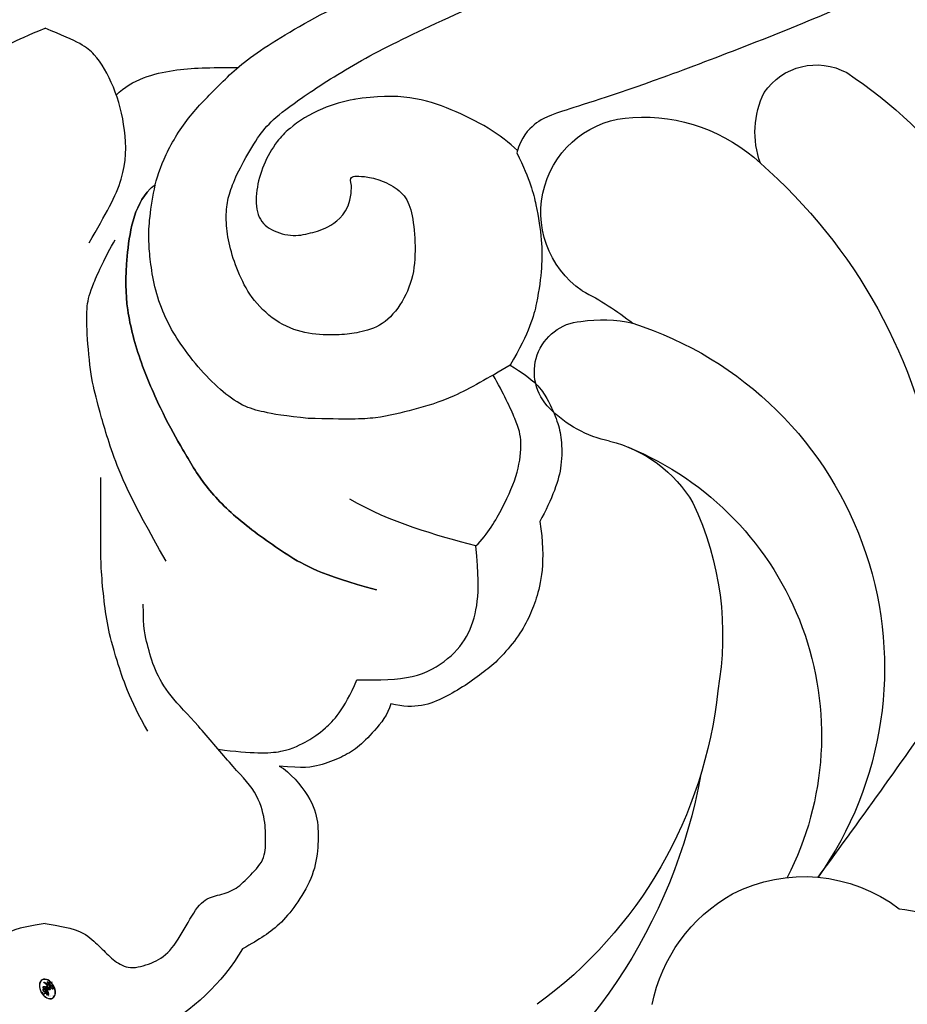
# Model space of a CAD drawing. Units: millimetres. Extents: x 38349 to 39609, y 431 to 1322.
# Drawn here: x 38834 to 38861, y 926 to 956 of the extents above; entities that cross this region are included whole.
import ezdxf

# ---------------------------------------------------------------- set-up
doc = ezdxf.new("R2010")
doc.units = ezdxf.units.MM
doc.linetypes.add('HIDDEN', pattern=[9.525, 6.35, -3.175])
doc.layers.add('H-06.木作(細線)', color=8, linetype='Continuous')
doc.layers.add('H-08.木作(細線)', color=8, linetype='Continuous')
doc.layers.add('logo', color=240, linetype='Continuous', plot=False)
doc.styles.add('新細明體', font='txt')
doc.dimstyles.new('3', dxfattribs={"dimtxt": 7.5, "dimasz": 2.25, "dimexe": 1.5, "dimexo": 1.5, "dimgap": 0.9, "dimtad": 2, "dimdec": 0, "dimtxsty": '新細明體', "dimblk": 'ARCHTICK', "dimcen": 5, "dimclrd": 8, "dimclre": 8, "dimclrt": 4, "dimadec": 0, "dimazin": 0, "dimtfac": 1, "dimtdec": 0, "dimtix": 1, "dimtmove": 2, "dimatfit": 3, "dimldrblk": 'OPEN90', "dimfxl": 1.25, "dimlwd": 9, "dimlwe": 9, "dimarcsym": 0})

# ---------------------------------------------------------------- blocks, each defined once
blk = doc.blocks.new('logo')
at = {"layer": 'logo'}
h = blk.add_hatch(color=256, dxfattribs=at)
edge = h.paths.add_edge_path()
edge.add_ellipse((0.18, 0.605), major_axis=(0.323, 0.566), ratio=0.659111, start_angle=263.85756, end_angle=429.82505)
edge.add_arc((0.018, 1.392), 0.399, 258.99674, 261.058)
edge.add_ellipse((0.179, 0.602), major_axis=(0.314, 0.551), ratio=0.659838, start_angle=263.24299, end_angle=428.51951, ccw=False)
edge.add_arc((0.507, 0.375), 0.0433, 263.99618, 282.4455)
edge = h.paths.add_edge_path()
edge.add_ellipse((0.179, 0.602), major_axis=(0.314, 0.551), ratio=0.659838, start_angle=70.27444, end_angle=262.83939, ccw=False)
edge.add_arc((0.031, 1.204), 0.237, 245.23231, 248.25565, ccw=False)
edge.add_ellipse((0.18, 0.605), major_axis=(0.323, 0.566), ratio=0.659111, start_angle=71.19986, end_angle=263.58748)
edge.add_arc((0.503, 0.367), 0.0389, 266.46583, 288.3928, ccw=False)
edge = h.paths.add_edge_path(flags=17)
edge.add_line((0.196, 1.02), (0.196, 1.034))
edge.add_arc((0.018, 1.392), 0.399, 261.058, 296.46993, ccw=False)
edge.add_ellipse((0.179, 0.602), major_axis=(0.314, 0.551), ratio=0.659838, start_angle=68.51951, end_angle=70.27444)
edge.add_arc((0.031, 1.204), 0.237, 248.25565, 287.73285)
edge.add_arc((0.179, 0.843), 0.155, 119.27349, 139.70057)
edge.add_arc((0.447, 0.586), 0.526, 137.2638, 146.32964)
edge.add_arc((0.7, 0.487), 0.794, 150.49544, 153.13315)
edge.add_arc((0.175, 0.067), 0.799, 100.81859, 103.20768, ccw=False)
edge.add_arc((0.303, 0.684), 0.325, 138.92308, 148.89478, ccw=False)
edge.add_arc((0.625, 0.395), 0.758, 124.46569, 138.40018, ccw=False)
edge = h.paths.add_edge_path()
edge.add_arc((0.031, 1.204), 0.237, 233.35956, 245.23231)
edge.add_ellipse((0.18, 0.605), major_axis=(0.323, 0.566), ratio=0.659111, start_angle=69.82505, end_angle=71.19986, ccw=False)
edge.add_arc((0.018, 1.392), 0.399, 251.19228, 258.99674, ccw=False)
h.paths.add_polyline_path([(-0.052, 0.816, -0.021859), (-0.015, 0.831, -0.004955), (-0.008, 0.845, 0.012967), (-0.048, 0.835, 0.223317), (-0.201, 0.653, 0.425243), (-0.168, 0.61, 0.393247), (-0.018, 0.739, -0.084558), (0.019, 0.842, 0.019194), (-0.015, 0.831, 0.004726), (-0.021, 0.818, 0.021148), (-0.039, 0.731, -0.080721), (-0.066, 0.665, -0.104113), (-0.11, 0.634, -0.094873), (-0.162, 0.621, -0.207877), (-0.181, 0.643, -0.223034), (-0.178, 0.671, -0.16869)], flags=17)
h.paths.add_polyline_path([(0.36, 0.974, 0.088592), (0.284, 0.953, 0.140724), (0.198, 0.82, -0.012272), (0.202, 0.815, -0.041532), (0.215, 0.797, 0.005558), (0.221, 0.816, -0.187874)], flags=17)
h.paths.add_polyline_path([(0.19, 0.73, 0.011592), (0.205, 0.768, 0.056884), (0.192, 0.79, -0.271208), (0.105, 0.711, -0.679677), (0.04, 0.816, -0.290071), (0.157, 0.822, -0.103922), (0.192, 0.79, 0.053349), (0.197, 0.815, -0.004508), (0.198, 0.82, 0.220604), (0.098, 0.865, -0.015501), (0.046, 0.849, 0.008768), (0.03, 0.845, 0.029539), (0.018, 0.836, 1.009367)], flags=17)
h.paths.add_polyline_path([(0.215, 0.797, -0.008928), (0.205, 0.768, -0.347678), (0.168, 0.631, 0.00727), (0.064, 0.579, -0.035606), (0.059, 0.576, 0.01139), (0.067, 0.571, 0.012101), (0.155, 0.61, 0.461639)], flags=17)
h.paths.add_polyline_path([(0.108, 0.674, 0.433181), (0.027, 0.632, 0.04486), (0.026, 0.62, -0.026783), (0.038, 0.622, -0.142026), (0.05, 0.642, -0.307429), (0.086, 0.662, -0.953401), (0.071, 0.621, 0.069613), (0.038, 0.622, 0.042891), (0.037, 0.615, -0.067719), (0.07, 0.614, 0.893379)], flags=17)
h.paths.add_polyline_path([(0.021, 0.612, -0.009243), (0.026, 0.613, -0.026651), (0.026, 0.62, 0.013684), (0.019, 0.619, 0.174326), (-0.003, 0.606, 0.391287), (0.006, 0.571, 0.210555), (0.042, 0.563), (0.043, 0.562, 0.001326), (0.053, 0.565, -0.005065), (0.05, 0.567, -0.027528), (0.045, 0.572, -0.195292), (0.017, 0.58, -0.659298)], flags=17)
h.paths.add_polyline_path([(0.037, 0.615, 0.023127), (0.026, 0.613, 0.184672), (0.045, 0.572, 0.098355), (0.059, 0.576, -0.009788), (0.052, 0.58, -0.240413)], flags=17)
h.paths.add_polyline_path([(0.067, 0.571, -0.002039), (0.053, 0.565, 0.07599), (0.096, 0.548, 0.108431), (0.234, 0.551, -0.004552), (0.233, 0.557, -0.028332), (0.168, 0.549, -0.123708)], flags=17)
h.paths.add_polyline_path([(0.396, 0.739, -0.55173), (0.424, 0.688, -0.18979), (0.304, 0.573, -0.013881), (0.272, 0.565, 0.011039), (0.273, 0.556, 0.022162), (0.295, 0.562, -0.010966), (0.311, 0.568, -0.001761), (0.346, 0.584, 0.034744), (0.376, 0.603, 0.086103), (0.433, 0.672, 0.506659), (0.398, 0.764, 0.355205), (0.25, 0.674, 0.093422), (0.233, 0.557, 0.017263), (0.272, 0.565, -0.31391)], flags=17)
h.paths.add_polyline_path([(0.259, 0.546, -0.009702), (0.273, 0.553, -0.004936), (0.273, 0.556, -0.035369), (0.237, 0.552, -0.002587), (0.234, 0.551, 0.014405), (0.235, 0.532, -0.020509)], flags=17)
h.paths.add_polyline_path([(0.273, 0.547, -0.007857), (0.273, 0.553, 0.009702), (0.259, 0.546, 0.020509), (0.235, 0.532, 0.000681), (0.235, 0.532, -0.002588), (0.236, 0.526, -0.013713), (0.249, 0.534, -0.01198)], flags=17)
h.paths.add_polyline_path([(0.278, 0.52, -0.036579), (0.273, 0.547, 0.01198), (0.249, 0.534, 0.013411), (0.236, 0.526, 0.001089), (0.235, 0.525, 0.015933), (0.236, 0.427, -0.190203), (0.187, 0.304, -0.266161), (0.121, 0.269, -0.207317), (0.183, 0.477, -0.064593), (0.235, 0.525, -0.001017), (0.235, 0.532, -0.000681), (0.235, 0.532, 0.152538), (0.108, 0.383, 0.230241), (0.111, 0.238, 0.234095), (0.211, 0.271, 0.172717), (0.274, 0.375, 0.028132), (0.281, 0.441, -0.014352), (0.282, 0.459, 0.062016), (0.314, 0.448, 0.349487), (0.465, 0.526, 0.392407), (0.436, 0.606, 0.130108), (0.383, 0.6, 0.001865), (0.346, 0.584, -0.054721), (0.295, 0.562, 0.014593), (0.273, 0.553, 0.007857), (0.273, 0.547, -0.01108), (0.297, 0.557, -0.100678), (0.408, 0.588, -0.349203), (0.432, 0.566, -0.402437), (0.316, 0.465, -0.009974), (0.317, 0.469, 0.613372), (0.295, 0.508, 0.175713), (0.279, 0.503, -0.002484), (0.28, 0.49, -0.463644), (0.302, 0.493, -0.513768), (0.3, 0.467, -0.075052), (0.281, 0.477, 0.007944)], flags=17)
h.paths.add_polyline_path([(0.314, 0.448, -0.062016), (0.282, 0.459, -0.007786), (0.281, 0.441, 0.027572), (0.283, 0.405, 0.0582), (0.284, 0.397, 0.26466), (0.379, 0.293, 0.315327), (0.495, 0.329, -0.025867), (0.491, 0.33, -0.380363), (0.353, 0.328, -0.153954), (0.315, 0.405, -0.090831)], flags=17)
h.paths.add_polyline_path([(0.464, 0.368, 0.336432), (0.491, 0.33, 0.025867), (0.495, 0.329, 0.026394), (0.499, 0.332, -0.025927), (0.494, 0.333, -0.173285), (0.471, 0.351, -0.685315), (0.487, 0.383, -0.491027), (0.503, 0.345, -0.040547), (0.494, 0.333, 0.025927), (0.499, 0.332, 0.139653), (0.512, 0.356, 1.004843)], flags=17)
h.paths.add_polyline_path([(0.406, 1.004, 0.143839), (0.349, 0.996, 0.069213), (0.284, 0.953, -0.088592), (0.36, 0.974, 0.404636)], flags=17)
h.paths.add_polyline_path([(0.27, 0.946, -0.01627), (0.284, 0.953, -0.069213), (0.349, 0.996, 0.037626), (0.224, 0.933, -0.082213), (0.038, 0.855, 0.004306), (0.024, 0.852, 0.008989), (0.019, 0.842, -0.006474), (0.03, 0.845, -0.136946), (0.098, 0.865, 0.054668)], flags=17)
for points in [[(0.019, 0.842, 0.019194), (-0.015, 0.831, 0.004726), (-0.021, 0.818, -0.044587), (-0.044, 0.732, -0.07623), (-0.075, 0.671, -0.235864), (-0.162, 0.623, -0.450297), (-0.178, 0.671, -0.16869), (-0.052, 0.816, -0.021859), (-0.015, 0.831, -0.004955), (-0.008, 0.845, 0.012967), (-0.048, 0.835, 0.223317), (-0.201, 0.653, 0.425243), (-0.168, 0.61, 0.393247), (-0.018, 0.739, -0.084558)], [(-0.162, 0.623, -0.206522), (-0.181, 0.643, 0.207877), (-0.162, 0.621, 0.024305), (-0.148, 0.623, -0.043373)], [(0.273, 0.556, -0.011039), (0.272, 0.565, -0.017263), (0.233, 0.557, 0.004552), (0.234, 0.551, 0.002587), (0.237, 0.552, 0.035369)]]:
    blk.add_hatch(color=256, dxfattribs=at).paths.add_polyline_path(points)
h = blk.add_hatch(color=256, dxfattribs=at)
edge = h.paths.add_edge_path()
edge.add_ellipse((0.179, 0.602), major_axis=(0.314, 0.551), ratio=0.659838, start_angle=68.51951, end_angle=70.27444, ccw=False)
edge.add_arc((0.018, 1.392), 0.399, 258.99674, 261.058, ccw=False)
edge.add_ellipse((0.18, 0.605), major_axis=(0.323, 0.566), ratio=0.659111, start_angle=69.82505, end_angle=71.19986)
edge.add_arc((0.031, 1.204), 0.237, 245.23231, 248.25565)
h = blk.add_hatch(color=256, dxfattribs=at)
h.paths.add_polyline_path([(0.215, 0.797, 0.041532), (0.202, 0.815, 0.012272), (0.198, 0.82, 0.004508), (0.197, 0.815, -0.053349), (0.192, 0.79, -0.056884), (0.205, 0.768, 0.008928)])
h.paths.add_polyline_path([(0.019, 0.842, -0.008989), (0.024, 0.852, 0.010425), (-0.008, 0.845, 0.004955), (-0.015, 0.831, -0.019194)])
h.paths.add_polyline_path([(0.098, 0.865, 0.136946), (0.03, 0.845, -0.008768), (0.046, 0.849, 0.015501)])
h.paths.add_polyline_path([(0.038, 0.622, 0.026783), (0.026, 0.62, 0.026651), (0.026, 0.613, -0.023127), (0.037, 0.615, -0.042891)])
h.paths.add_polyline_path([(0.067, 0.571, -0.01139), (0.059, 0.576, -0.098355), (0.045, 0.572, 0.027528), (0.05, 0.567, 0.005065), (0.053, 0.565, 0.002039)])
for p, q in [((0.196, 1.034), (0.196, 1.02)), ((0.043, 0.562), (0.042, 0.563))]:
    blk.add_line(p, q, dxfattribs=at)
at = {"layer": 'logo', "lineweight": 0}
for p, q in [((0.196, 1.02), (0.196, 1.034)), ((0.042, 0.563), (0.043, 0.562))]:
    blk.add_line(p, q, dxfattribs=at)
at = {"layer": 'logo'}
for points in [[(-0.168, 0.61, -0.425243), (-0.201, 0.653, -0.223317), (-0.048, 0.835, -0.027703), (0.038, 0.855, 0.082213), (0.224, 0.933, -0.037626), (0.349, 0.996, -0.143839), (0.406, 1.004, -0.872775)], [(-0.162, 0.621, -0.434531), (-0.178, 0.671, -0.16869), (-0.052, 0.816, 0.909183)], [(0.196, 1.02, 0.060876), (0.058, 0.898, 0.137716), (-0.018, 0.739, -0.393247), (-0.168, 0.61, 79.578459)], [(-0.111, 1.014, 0.200172), (0.196, 1.034, -0.066965)], [(-0.111, 1.014, 0.241802), (0.103, 0.978, 0.575938)], [(-0.052, 0.816, -0.056349), (0.046, 0.849, 0.070229), (0.27, 0.946, 0.769245)], [(-0.021, 0.818, 0.021148), (-0.039, 0.731, 0.658186)], [(0.061, 0.943, 0.039578), (0.009, 0.878, 0.021193), (-0.021, 0.818, 0.700396)], [(0.042, 0.563, -0.210555), (0.006, 0.571, -0.391287), (-0.003, 0.606, -0.174326), (0.019, 0.619, -0.110406), (0.071, 0.621, 0.953401), (0.086, 0.662)], [(0.221, 0.816, -0.026083), (0.19, 0.73, -1.009367), (0.018, 0.836, 0.624773)], [(0.064, 0.579, -0.338614), (0.017, 0.58, -0.659298), (0.021, 0.612, -0.100316), (0.07, 0.614, 0.893379), (0.108, 0.674, 0.433181), (0.027, 0.632, 0.289299), (0.05, 0.567, 0.081086), (0.096, 0.548, -0.684784)], [(0.018, 0.836, -0.416943), (0.202, 0.815, 0.828532)], [(0.197, 0.815, -0.329321), (0.105, 0.711, -0.679677), (0.04, 0.816, 0.415871)], [(0.086, 0.662, 0.307429), (0.05, 0.642, 0.446432), (0.052, 0.58, 0.145269), (0.168, 0.549, -0.214979)], [(0.04, 0.816, -0.290071), (0.157, 0.822, -0.539799), (0.168, 0.631, 0.00727), (0.064, 0.579, -1.51475)], [(0.155, 0.61, -0.015466), (0.043, 0.562, 0.608014)], [(0.103, 0.978, 0.089367), (0.061, 0.943, 0.028397)], [(0.096, 0.548, 0.111049), (0.237, 0.552, 0.147976), (0.376, 0.603, 0.393525)], [(0.202, 0.815, -0.513007), (0.155, 0.61, -1.702754)], [(0.168, 0.549, 0.059536), (0.304, 0.573, 0.18979), (0.424, 0.688, 0.55173), (0.396, 0.739, 0.38162), (0.278, 0.52, -0.007944), (0.281, 0.477, -0.007944)], [(0.193, 1.018, 0.002733), (0.196, 1.02)], [(0.349, 0.996, 0.216717), (0.197, 0.815, 0.638327)], [(0.36, 0.974, 0.187874), (0.221, 0.816, 0.783226)], [(0.376, 0.603, 0.086103), (0.433, 0.672, 0.506659), (0.398, 0.764, 0.355205), (0.25, 0.674, 0.113269), (0.235, 0.532, 0.583131)], [(0.27, 0.946, -0.105013), (0.36, 0.974, 0.404636), (0.406, 1.004, 1.743742)], [(0.383, 0.6, -0.130108), (0.436, 0.606, -0.392407), (0.465, 0.526, -0.420619), (0.282, 0.459, -0.420619)], [(0.282, 0.459, -0.035926), (0.274, 0.375, -0.172717), (0.211, 0.271, -0.234095), (0.111, 0.238, -0.230241), (0.108, 0.383, -0.17359), (0.259, 0.546)], [(0.235, 0.532, 0.016972), (0.236, 0.427, -0.190203), (0.187, 0.304, -0.266161), (0.121, 0.269, -0.290937), (0.249, 0.534, 0.211969)], [(0.249, 0.534, -0.023063), (0.297, 0.557, -0.100678), (0.408, 0.588, -0.349203), (0.432, 0.566, -0.402437), (0.316, 0.465, -0.247136)], [(0.259, 0.546, -0.035274), (0.311, 0.568, -0.003626), (0.383, 0.6, 0.389489)], [(0.279, 0.503, -0.175713), (0.295, 0.508, -0.613372), (0.317, 0.469)], [(0.3, 0.467, 0.513768), (0.302, 0.493, 0.463644), (0.28, 0.49, 0.463644)], [(0.3, 0.467, -0.075052), (0.281, 0.477)], [(0.314, 0.448, 0.090831), (0.315, 0.405, 0.169704), (0.359, 0.322)], [(0.317, 0.469, 0.009974), (0.316, 0.465, 0.009974)], [(0.512, 0.356, -0.166662), (0.495, 0.329, -0.70739)]]:
    blk.add_lwpolyline(points, format="xyb", dxfattribs=at)
at = {"layer": 'logo', "lineweight": 0}
for centre, radius, start, end in [((-0.164, 0.648), 0.0374, 171.83477, 263.98385), ((0.069, 0.581), 0.28, 114.73617, 165.0904), ((-0.149, 0.654), 0.0336, 149.76878, 246.73644), ((0.093, 0.562), 0.292, 119.85227, 158.15261), ((-0.162, 0.756), 0.146, 267.58444, 353.45274), ((-0.167, 0.734), 0.111, 272.2715, 325.35734), ((0.018, 1.392), 0.399, 251.19228, 296.46993), ((-0.258, 0.803), 0.225, 324.21419, 341.65106), ((0.144, 0.398), 0.462, 110.14825, 115.15718), ((0.175, 0.067), 0.799, 103.20768, 106.17924), ((-0.514, 0.903), 0.5, 339.92958, 350.14136), ((0.7, 0.487), 0.794, 154.26871, 155.35183), ((0.303, 0.684), 0.325, 150.95476, 170.28805), ((0.7, 0.487), 0.794, 153.13315, 154.26871), ((0.7, 0.487), 0.794, 153.13315, 154.26871), ((0.144, 0.398), 0.462, 105.74977, 110.14825), ((0.144, 0.398), 0.462, 105.74977, 110.14825), ((0.7, 0.487), 0.794, 150.49544, 153.13315), ((0.175, 0.067), 0.799, 100.81859, 103.20768), ((0.175, 0.067), 0.799, 100.81859, 103.20768), ((0.02, 0.593), 0.027, 151.64247, 237.12153), ((0.025, 0.581), 0.0386, 98.60463, 138.15974), ((0.103, 0.783), 0.101, 147.82947, 328.89781), ((0.026, 0.595), 0.0177, 105.75255, 239.33976), ((0.447, 0.586), 0.526, 137.2638, 146.32964), ((0.099, 0.734), 0.131, 121.80363, 128.57159), ((0.303, 0.684), 0.325, 148.89478, 150.95476), ((0.303, 0.684), 0.325, 148.89478, 150.95476), ((0.144, 0.398), 0.462, 104.26615, 105.74977), ((0.051, 0.506), 0.117, 102.41777, 105.55365), ((0.05, 0.493), 0.123, 101.61865, 103.73682), ((0.303, 0.684), 0.325, 138.92308, 148.89478), ((0.175, 0.067), 0.799, 99.8317, 100.81859), ((0.09, 0.617), 0.064, 167.09192, 177.36611), ((0.051, 0.506), 0.117, 96.28097, 102.41777), ((0.051, 0.506), 0.117, 96.28097, 102.41777), ((0.09, 0.617), 0.064, 177.36611, 183.47272), ((0.09, 0.617), 0.064, 177.36611, 183.47272), ((0.05, 0.493), 0.123, 96.31926, 101.61865), ((0.05, 0.493), 0.123, 96.31926, 101.61865), ((0.09, 0.617), 0.064, 183.47272, 225.32498), ((0.093, 0.777), 0.0664, 143.30478, 280.11702), ((0.087, 0.615), 0.0622, 70.67896, 164.3644), ((0.099, 0.734), 0.131, 90.61205, 121.80363), ((0.144, 0.398), 0.462, 102.25666, 104.26615), ((0.079, 0.612), 0.0419, 166.10091, 175.92485), ((0.079, 0.612), 0.0419, 166.10091, 175.92485), ((0.05, 0.493), 0.123, 80.82279, 96.31926), ((0.079, 0.612), 0.0419, 175.92485, 229.9973), ((-0.104, 1.456), 0.618, 283.27444, 302.07394), ((0.079, 0.612), 0.0419, 133.7672, 166.10091), ((0.051, 0.506), 0.117, 80.35254, 96.28097), ((0.102, 0.727), 0.11, 60.18609, 124.88983), ((-0.185, 1.693), 0.875, 285.31087, 288.86325), ((0.082, 0.625), 0.0367, 83.49639, 151.85224), ((0.625, 0.395), 0.758, 124.46569, 138.40018), ((0.179, 0.843), 0.155, 119.27349, 139.70057), ((1.923, -2.983), 4.018, 115.89936, 117.56561), ((-0.678, 2.39), 1.965, 292.29143, 295.06453), ((0.086, 0.646), 0.0353, 243.92629, 51.03406), ((0.077, 0.642), 0.0217, 251.39684, 65.93064), ((-0.185, 1.693), 0.875, 288.86325, 301.37978), ((0.099, 0.734), 0.131, 40.85046, 90.61205), ((0.081, 0.826), 0.116, 281.76526, 342.46144), ((0.105, 0.729), 0.13, 292.57645, 31.69606), ((0.1, 0.723), 0.114, 36.30794, 60.04003), ((0.1, 0.723), 0.114, 306.5995, 23.28519), ((-0.615, 1.072), 0.874, 336.95897, 339.61543), ((0.081, 0.826), 0.116, 342.46144, 354.67645), ((0.081, 0.826), 0.116, 342.46144, 354.67645), ((0.1, 0.723), 0.114, 23.28519, 36.30794), ((0.1, 0.723), 0.114, 23.28519, 36.30794), ((0.473, 0.738), 0.286, 163.36783, 164.40097), ((0.473, 0.738), 0.286, 163.36783, 164.40097), ((0.473, 0.738), 0.286, 131.32661, 163.36783), ((0.099, 0.734), 0.131, 38.03812, 40.85046), ((0.099, 0.734), 0.131, 38.03812, 40.85046), ((0.105, 0.729), 0.13, 31.69606, 41.20895), ((0.105, 0.729), 0.13, 31.69606, 41.20895), ((-0.615, 1.072), 0.874, 339.61543, 341.66153), ((-0.615, 1.072), 0.874, 339.61543, 341.66153), ((-0.615, 1.072), 0.874, 341.66153, 342.93543), ((0.494, 0.717), 0.291, 117.43284, 159.99428), ((0.709, 0.134), 0.935, 112.64858, 121.26776), ((0.379, 0.628), 0.137, 82.22764, 160.44886), ((0.382, 0.749), 0.226, 115.89946, 119.62788), ((0.46, 0.563), 0.187, 109.83802, 179.54831), ((0.473, 0.738), 0.286, 115.48938, 131.32661), ((0.473, 0.738), 0.286, 115.48938, 131.32661), ((0.382, 0.749), 0.226, 95.64848, 115.89946), ((0.382, 0.749), 0.226, 95.64848, 115.89946), ((0.218, 0.783), 0.227, 292.23667, 335.222), ((0.221, 0.807), 0.256, 299.16087, 307.12047), ((0.391, 0.904), 0.101, 81.24388, 113.98479), ((0.368, 1.013), 0.0392, 258.55019, 346.67021), ((0.207, 0.803), 0.262, 310.20086, 329.88565), ((0.42, 0.504), 0.103, 81.5328, 111.18472), ((0.394, 0.705), 0.0345, 330.44396, 85.99132), ((0.382, 0.705), 0.0613, 327.27994, 74.75788), ((0.407, 0.55), 0.0627, 337.30852, 63.01001), ((0.032, 0.608), 0.0459, 234.58586, 282.14672), ((0.041, 0.61), 0.0383, 230.86464, 275.06594), ((-0.678, 2.39), 1.965, 291.5203, 291.82411), ((0.041, 0.61), 0.0383, 275.06594, 297.535), ((0.09, 0.617), 0.064, 225.32498, 231.63237), ((0.132, 0.699), 0.155, 238.05855, 239.21941), ((0.161, 0.76), 0.211, 238.69501, 240.93811), ((-0.678, 2.39), 1.965, 291.82411, 292.29143), ((0.132, 0.699), 0.155, 239.21941, 256.60152), ((0.041, 0.61), 0.0383, 297.535, 305.69187), ((0.161, 0.76), 0.211, 240.93811, 243.54842), ((0.161, 0.76), 0.211, 243.54842, 271.75689), ((0.258, 0.314), 0.166, 155.20302, 207.06659), ((0.158, 0.863), 0.321, 258.87005, 283.6239), ((0.41, 0.254), 0.329, 122.09656, 156.78822), ((0.393, 0.302), 0.273, 124.97613, 186.87898), ((0.138, 1.13), 0.581, 272.98878, 279.48024), ((0.138, 1.13), 0.581, 279.48024, 283.4362), ((0.553, 0.57), 0.32, 182.44531, 183.48862), ((0.158, 0.863), 0.321, 283.6239, 284.21674), ((0.553, 0.57), 0.32, 183.48862, 186.78971), ((0.41, 0.254), 0.329, 117.39682, 122.09656), ((-0.305, 0.454), 0.545, 7.54291, 8.14878), ((0.553, 0.57), 0.32, 186.78971, 186.94575), ((0.399, 0.297), 0.281, 122.37402, 125.44738), ((0.221, 0.807), 0.256, 273.45121, 281.55387), ((0.522, 0.026), 0.577, 115.53742, 118.28294), ((0.442, 0.183), 0.406, 114.55321, 116.77663), ((0.138, 1.13), 0.581, 283.4362, 286.61732), ((0.46, 0.563), 0.187, 179.54831, 182.07819), ((0.221, 0.807), 0.256, 281.55387, 286.63221), ((0.442, 0.183), 0.406, 111.20893, 114.55321), ((0.522, 0.026), 0.577, 112.99817, 115.53742), ((0.46, 0.563), 0.187, 182.07819, 183.20941), ((0.46, 0.563), 0.187, 183.20941, 185.00998), ((0.46, 0.563), 0.187, 185.00998, 193.38953), ((-1.08, 0.389), 1.364, 3.67682, 5.49741), ((0.293, 0.484), 0.0241, 86.75602, 126.61951), ((-1.08, 0.389), 1.364, 4.22664, 4.79591), ((0.293, 0.482), 0.0148, 48.98775, 148.48579), ((0.322, 0.536), 0.0724, 235.2903, 252.45866), ((0.602, 0.437), 0.32, 175.94934, 185.55578), ((0.602, 0.437), 0.32, 175.94934, 185.55578), ((0.341, 0.582), 0.136, 244.37576, 335.62597), ((0.341, 0.582), 0.136, 244.37576, 258.57062), ((0.321, 0.405), 0.038, 179.29215, 192.61564), ((0.422, 0.428), 0.142, 192.91541, 252.21146), ((0.221, 0.807), 0.256, 286.63221, 299.16087), ((0.442, 0.183), 0.406, 108.69584, 111.20893), ((0.296, 0.483), 0.0251, 327.19937, 93.29452), ((0.428, 0.299), 0.29, 94.03737, 117.03352), ((0.292, 0.481), 0.016, 301.30373, 50.07426), ((2.553, -4.358), 5.412, 114.07039, 114.474), ((0.456, 0.428), 0.143, 189.15546, 227.68181), ((0.322, 0.576), 0.111, 267.17501, 354.86171), ((0.427, 0.44), 0.113, 165.27667, 167.5624), ((0.421, 0.406), 0.104, 219.3152, 312.34946), ((2.553, -4.358), 5.412, 113.64287, 114.07039), ((0.411, 0.394), 0.106, 252.02832, 322.0343), ((0.406, 0.562), 0.0267, 8.50985, 85.50725), ((0.488, 0.362), 0.0248, 345.86404, 166.41764), ((0.503, 0.367), 0.0389, 177.69163, 252.06991), ((0.485, 0.364), 0.0192, 85.25049, 222.94417), ((0.507, 0.375), 0.0433, 213.0653, 252.38889), ((0.48, 0.358), 0.0263, 331.25062, 75.8597), ((0.503, 0.367), 0.0389, 252.06991, 306.69195), ((0.426, 0.395), 0.0917, 317.73654, 327.02424), ((0.507, 0.375), 0.0433, 252.38889, 295.424)]:
    blk.add_arc(centre, radius, start, end, dxfattribs=at)
at = {"layer": 'logo'}
for centre, major_axis, ratio in [((0.18, 0.605), (0.323, 0.566), 0.659111), ((0.179, 0.602), (0.314, 0.551), 0.659838)]:
    blk.add_ellipse(centre, major_axis=major_axis, ratio=ratio, dxfattribs=at)
at = {"layer": 'logo', "insert": (-0.184, 0.205), "char_height": 0.05638, "width": 0.76412, "attachment_point": 1}
blk.add_mtext('{\\fVerdana|b0|i1|c0|p34;GOODWARE}', dxfattribs=at)
blk = doc.blocks.new('SE-21144-d')
at = {"layer": 'H-08.木作(細線)'}
for centre, start, end in [((-0.181, -59.177), 211.2428, 271.5177), ((0.181, -59.177), 268.4823, 328.7572)]:
    blk.add_arc(centre, 6.826, start, end, dxfattribs=at)
for points, knots in [([(0, 66), (-1.497, 65.897), (-3.226, 65.524), (-4.415, 65.015), (-5.483, 64.21), (-6.297, 63.396), (-7.09, 62.023), (-7.5, 60.88), (-7.701, 59.17), (-7.701, 57.525), (-8.275, 57.525), (-8.867, 57.446), (-9.587, 57.214), (-9.935, 56.865), (-10.167, 56.633), (-10.892, 57.052), (-11.446, 57.2), (-12.239, 57.2), (-12.885, 56.828), (-13.321, 56.391), (-13.491, 55.756), (-13.491, 55.051), (-13.162, 54.163), (-12.863, 53.735), (-12.216, 53.196), (-11.566, 52.7), (-11.598, 52.669), (-11.813, 52.296), (-11.951, 51.781), (-11.861, 51.127), (-11.474, 50.332), (-10.778, 49.743), (-11.018, 49.717), (-11.384, 49.601), (-11.875, 49.318), (-12.211, 49.077), (-12.401, 48.743), (-12.446, 48.266), (-12.332, 47.84), (-12.942, 47.84), (-13.642, 47.554), (-14.1, 47.096), (-14.328, 46.868), (-14.612, 46.376), (-14.805, 45.655), (-14.805, 44.84), (-15.171, 44.742), (-15.463, 44.573), (-15.725, 44.311), (-17.332, 45.141), (-18.812, 45.381), (-20.246, 45.505), (-21.772, 45.505), (-23.02, 45.327), (-23.981, 44.932), (-25.182, 44.111), (-26.323, 43.175), (-27.1, 42.397), (-27.81, 41.451), (-28.162, 40.842), (-28.48, 40.084), (-28.64, 38.516), (-29.163, 39.423), (-29.002, 40.025), (-29.002, 40.891), (-29.002, 41.562), (-29.262, 42.531), (-29.859, 43.128), (-30.363, 43.633), (-31.423, 43.744), (-32.489, 43.744), (-33.499, 43.161), (-34.194, 42.465), (-35.033, 41.298), (-35.551, 40.402), (-36.478, 40.33), (-36.939, 40.264), (-38.044, 39.968), (-38.995, 39.213), (-39.934, 38.274), (-40.586, 37.145), (-41.122, 35.903), (-41.398, 34.874), (-41.465, 34.308), (-41.465, 33.545), (-41.4, 32.649), (-41.291, 31.632), (-41.079, 30.842), (-40.795, 30.35), (-41.223, 30.597), (-41.598, 30.698), (-42.182, 30.698), (-42.787, 30.536), (-43.38, 30.193), (-43.801, 30.922), (-44.494, 31.616), (-45.04, 31.931), (-45.667, 32.099), (-46.534, 32.099), (-47.423, 31.86), (-47.801, 31.482), (-48.653, 30.283), (-49.123, 29.47), (-49.329, 28.701), (-49.491, 28.093), (-49.595, 27.407), (-49.595, 26.524), (-49.367, 24.187), (-49.812, 24.307), (-50.21, 24.2), (-50.463, 24.054), (-50.78, 23.737), (-51.351, 22.747), (-51.741, 21.292), (-51.741, 19.862), (-51.548, 18.42), (-51.263, 17.355), (-50.833, 16.251), (-50.371, 15.175), (-49.548, 13.749), (-48.848, 12.537), (-48.306, 11.995), (-49.471, 12.307), (-50.246, 12.307), (-50.544, 12.227), (-50.71, 12.183), (-51.314, 11.834), (-51.708, 11.152), (-52.12, 10.197), (-52.417, 9.089), (-52.417, 7.761), (-52.159, 6.798), (-51.865, 5.701), (-51.614, 4.764), (-52.048, 4.88), (-52.856, 4.88), (-53.46, 4.532), (-53.856, 3.662), (-54.045, 2.957), (-54.165, 1.658), (-53.795, -0.725), (-53.073, -3.417), (-51.745, -6.321), (-50.583, -8.333), (-49.395, -10.39), (-48.275, -11.892), (-47.071, -13.095), (-44.13, -15.662), (-44.447, -15.845), (-44.631, -16.532), (-44.631, -17.721), (-44.306, -18.932), (-43.629, -20.104), (-42.592, -21.449), (-41.561, -22.48), (-40.477, -23.564), (-39.135, -24.906), (-37.689, -26.031), (-36.171, -27.251), (-33.795, -28.913), (-32.9, -29.47), (-31.892, -30.157), (-30.559, -30.927), (-27.913, -32.279), (-24.771, -33.907), (-18.183, -36.469), (-15.357, -37.31), (-14.939, -37.551), (-14.498, -37.993), (-14.368, -38.476), (-14.775, -39.333), (-14.968, -40.054), (-15.137, -41.187), (-15.137, -41.937), (-15.006, -42.992), (-14.759, -43.916), (-14.164, -44.946), (-14.915, -45.38), (-15.336, -45.993), (-15.612, -46.676), (-15.741, -47.159), (-15.741, -48.01), (-15.558, -48.695), (-15.247, -49.388), (-15.065, -49.704), (-15.168, -50.304), (-15.168, -51.302), (-14.961, -52.072), (-14.742, -52.638), (-14.384, -53.257), (-13.823, -53.913), (-13.387, -54.267), (-12.794, -54.705), (-12.171, -55.065), (-11.501, -55.352), (-10.912, -55.352), (-10.529, -55.25), (-10.439, -55.586), (-10.011, -56.111), (-9.508, -56.613), (-9.034, -56.887), (-8.37, -57.148), (-7.869, -57.225), (-7.134, -57.148), (-7.464, -57.338), (-8.129, -58.124), (-8.325, -58.857), (-8.325, -59.616), (-8.193, -60.468), (-7.703, -61.317), (-7.199, -61.936), (-6.684, -62.331), (-6.286, -62.561), (-6.017, -62.717)], [0, 0, 0, 0, 0.983534, 1.983534, 2.983534, 3.983534, 4.983534, 5.983534, 6.983534, 6.983534, 6.983534, 7.983534, 8.983534, 9.983534, 9.983534, 9.983534, 10.983534, 11.983534, 12.983534, 13.983534, 14.983534, 15.983534, 16.983534, 17.983534, 18.983534, 18.983534, 18.983534, 19.983534, 20.983534, 21.983534, 22.983534, 22.983534, 22.983534, 23.611478, 24.611478, 25.611478, 26.611478, 27.611478, 27.611478, 27.611478, 28.611478, 29.611478, 30.611478, 31.611478, 32.611478, 32.611478, 32.611478, 33.611478, 33.611478, 33.611478, 34.611478, 35.611478, 36.611478, 37.611478, 38.611478, 39.611478, 40.611478, 41.611478, 42.611478, 43.611478, 44.611478, 44.611478, 44.611478, 45.611478, 46.611478, 47.611478, 48.611478, 49.611478, 50.611478, 51.611478, 52.611478, 53.611478, 54.611478, 55.611478, 55.611478, 55.611478, 56.611478, 57.611478, 58.611478, 59.611478, 60.611478, 61.611478, 62.611478, 63.611478, 64.611478, 65.611478, 66.611478, 67.611478, 67.611478, 67.611478, 68.611478, 69.611478, 70.611478, 70.611478, 70.611478, 71.611478, 72.611478, 73.611478, 74.611478, 75.611478, 76.611478, 77.611478, 78.611478, 79.611478, 80.611478, 81.611478, 82.611478, 82.611478, 82.611478, 83.611478, 84.611478, 85.611478, 86.611478, 87.611478, 88.611478, 89.611478, 90.611478, 91.611478, 92.611478, 93.611478, 94.611478, 94.611478, 94.611478, 95.611478, 96.611478, 97.611478, 98.611478, 99.611478, 100.611478, 101.611478, 102.611478, 103.611478, 104.611478, 104.611478, 104.611478, 105.611478, 106.611478, 107.611478, 108.611478, 109.611478, 110.611478, 111.611478, 112.611478, 113.611478, 114.611478, 115.611478, 116.611478, 116.611478, 116.611478, 117.611478, 118.611478, 119.611478, 120.611478, 121.611478, 122.611478, 123.611478, 124.611478, 125.611478, 126.611478, 127.611478, 128.611478, 129.611478, 130.611478, 131.611478, 132.611478, 133.611478, 134.611478, 135.611478, 136.611478, 136.611478, 136.611478, 137.611478, 138.611478, 139.611478, 140.611478, 141.611478, 141.611478, 141.611478, 142.611478, 143.611478, 144.611478, 145.611478, 146.611478, 147.611478, 147.611478, 147.611478, 148.611478, 149.611478, 150.611478, 151.611478, 152.611478, 153.611478, 154.611478, 155.611478, 156.611478, 157.611478, 157.611478, 157.611478, 158.611478, 159.611478, 160.611478, 161.611478, 162.611478, 162.611478, 162.611478, 163.611478, 164.611478, 165.611478, 166.611478, 167.611478, 168.611478, 169.611478, 170.611478, 170.611478, 170.611478, 170.611478]), ([(0, 66), (1.497, 65.897), (3.226, 65.524), (4.415, 65.015), (5.483, 64.21), (6.297, 63.396), (7.09, 62.023), (7.5, 60.88), (7.701, 59.17), (7.701, 57.525), (8.275, 57.525), (8.867, 57.446), (9.587, 57.214), (9.935, 56.865), (10.167, 56.633), (10.892, 57.052), (11.446, 57.2), (12.239, 57.2), (12.885, 56.828), (13.321, 56.391), (13.491, 55.756), (13.491, 55.051), (13.162, 54.163), (12.863, 53.735), (12.216, 53.196), (11.566, 52.7), (11.598, 52.669), (11.813, 52.296), (11.951, 51.781), (11.861, 51.127), (11.474, 50.332), (10.778, 49.743), (11.018, 49.717), (11.384, 49.601), (11.875, 49.318), (12.211, 49.077), (12.401, 48.743), (12.446, 48.266), (12.332, 47.84), (12.942, 47.84), (13.642, 47.554), (14.1, 47.096), (14.328, 46.868), (14.612, 46.376), (14.805, 45.655), (14.805, 44.84), (15.171, 44.742), (15.463, 44.573), (15.725, 44.311), (17.332, 45.141), (18.812, 45.381), (20.246, 45.505), (21.772, 45.505), (23.02, 45.327), (23.981, 44.932), (25.182, 44.111), (26.323, 43.175), (27.1, 42.397), (27.81, 41.451), (28.162, 40.842), (28.48, 40.084), (28.64, 38.516), (29.163, 39.423), (29.002, 40.025), (29.002, 40.891), (29.002, 41.562), (29.262, 42.531), (29.859, 43.128), (30.363, 43.633), (31.423, 43.744), (32.489, 43.744), (33.499, 43.161), (34.194, 42.465), (35.033, 41.298), (35.551, 40.402), (36.478, 40.33), (36.939, 40.264), (38.044, 39.968), (38.995, 39.213), (39.934, 38.274), (40.586, 37.145), (41.122, 35.903), (41.398, 34.874), (41.465, 34.308), (41.465, 33.545), (41.4, 32.649), (41.291, 31.632), (41.079, 30.842), (40.795, 30.35), (41.223, 30.597), (41.598, 30.698), (42.182, 30.698), (42.787, 30.536), (43.38, 30.193), (43.801, 30.922), (44.495, 31.616), (45.04, 31.931), (45.667, 32.099), (46.534, 32.099), (47.423, 31.86), (47.801, 31.482), (48.653, 30.283), (49.123, 29.47), (49.329, 28.701), (49.491, 28.093), (49.596, 27.407), (49.596, 26.524), (49.367, 24.187), (49.812, 24.307), (50.21, 24.2), (50.463, 24.054), (50.78, 23.737), (51.351, 22.747), (51.741, 21.292), (51.741, 19.862), (51.548, 18.42), (51.263, 17.355), (50.833, 16.251), (50.371, 15.175), (49.548, 13.749), (48.848, 12.537), (48.306, 11.995), (49.471, 12.307), (50.246, 12.307), (50.544, 12.227), (50.71, 12.183), (51.314, 11.834), (51.708, 11.152), (52.12, 10.197), (52.417, 9.089), (52.417, 7.761), (52.159, 6.798), (51.865, 5.701), (51.614, 4.764), (52.048, 4.88), (52.856, 4.88), (53.46, 4.532), (53.856, 3.662), (54.045, 2.957), (54.165, 1.658), (53.795, -0.725), (53.073, -3.417), (51.745, -6.321), (50.583, -8.333), (49.395, -10.39), (48.275, -11.892), (47.071, -13.095), (44.13, -15.662), (44.447, -15.845), (44.631, -16.532), (44.631, -17.721), (44.306, -18.932), (43.629, -20.104), (42.592, -21.449), (41.561, -22.48), (40.477, -23.564), (39.135, -24.906), (37.689, -26.031), (36.171, -27.251), (33.795, -28.913), (32.9, -29.47), (31.892, -30.157), (30.559, -30.927), (27.913, -32.279), (24.771, -33.907), (18.183, -36.469), (15.357, -37.31), (14.939, -37.551), (14.498, -37.993), (14.368, -38.476), (14.775, -39.333), (14.968, -40.054), (15.137, -41.187), (15.137, -41.937), (15.006, -42.992), (14.759, -43.916), (14.164, -44.946), (14.915, -45.38), (15.336, -45.993), (15.612, -46.676), (15.741, -47.159), (15.741, -48.01), (15.558, -48.695), (15.247, -49.388), (15.065, -49.704), (15.168, -50.304), (15.168, -51.302), (14.961, -52.072), (14.742, -52.638), (14.384, -53.257), (13.823, -53.913), (13.387, -54.267), (12.794, -54.705), (12.171, -55.065), (11.501, -55.352), (10.912, -55.352), (10.529, -55.25), (10.439, -55.586), (10.011, -56.111), (9.508, -56.613), (9.034, -56.887), (8.37, -57.148), (7.869, -57.225), (7.134, -57.148), (7.464, -57.338), (8.129, -58.124), (8.325, -58.857), (8.325, -59.616), (8.193, -60.468), (7.703, -61.317), (7.199, -61.936), (6.684, -62.331), (6.286, -62.561), (6.017, -62.717)], [0, 0, 0, 0, 0.983534, 1.983534, 2.983534, 3.983534, 4.983534, 5.983534, 6.983534, 6.983534, 6.983534, 7.983534, 8.983534, 9.983534, 9.983534, 9.983534, 10.983534, 11.983534, 12.983534, 13.983534, 14.983534, 15.983534, 16.983534, 17.983534, 18.983534, 18.983534, 18.983534, 19.983534, 20.983534, 21.983534, 22.983534, 22.983534, 22.983534, 23.611478, 24.611478, 25.611478, 26.611478, 27.611478, 27.611478, 27.611478, 28.611478, 29.611478, 30.611478, 31.611478, 32.611478, 32.611478, 32.611478, 33.611478, 33.611478, 33.611478, 34.611478, 35.611478, 36.611478, 37.611478, 38.611478, 39.611478, 40.611478, 41.611478, 42.611478, 43.611478, 44.611478, 44.611478, 44.611478, 45.611478, 46.611478, 47.611478, 48.611478, 49.611478, 50.611478, 51.611478, 52.611478, 53.611478, 54.611478, 55.611478, 55.611478, 55.611478, 56.611478, 57.611478, 58.611478, 59.611478, 60.611478, 61.611478, 62.611478, 63.611478, 64.611478, 65.611478, 66.611478, 67.611478, 67.611478, 67.611478, 68.611478, 69.611478, 70.611478, 70.611478, 70.611478, 71.611478, 72.611478, 73.611478, 74.611478, 75.611478, 76.611478, 77.611478, 78.611478, 79.611478, 80.611478, 81.611478, 82.611478, 82.611478, 82.611478, 83.611478, 84.611478, 85.611478, 86.611478, 87.611478, 88.611478, 89.611478, 90.611478, 91.611478, 92.611478, 93.611478, 94.611478, 94.611478, 94.611478, 95.611478, 96.611478, 97.611478, 98.611478, 99.611478, 100.611478, 101.611478, 102.611478, 103.611478, 104.611478, 104.611478, 104.611478, 105.611478, 106.611478, 107.611478, 108.611478, 109.611478, 110.611478, 111.611478, 112.611478, 113.611478, 114.611478, 115.611478, 116.611478, 116.611478, 116.611478, 117.611478, 118.611478, 119.611478, 120.611478, 121.611478, 122.611478, 123.611478, 124.611478, 125.611478, 126.611478, 127.611478, 128.611478, 129.611478, 130.611478, 131.611478, 132.611478, 133.611478, 134.611478, 135.611478, 136.611478, 136.611478, 136.611478, 137.611478, 138.611478, 139.611478, 140.611478, 141.611478, 141.611478, 141.611478, 142.611478, 143.611478, 144.611478, 145.611478, 146.611478, 147.611478, 147.611478, 147.611478, 148.611478, 149.611478, 150.611478, 151.611478, 152.611478, 153.611478, 154.611478, 155.611478, 156.611478, 157.611478, 157.611478, 157.611478, 158.611478, 159.611478, 160.611478, 161.611478, 162.611478, 162.611478, 162.611478, 163.611478, 164.611478, 165.611478, 166.611478, 167.611478, 168.611478, 169.611478, 170.611478, 170.611478, 170.611478, 170.611478]), ([(-7.453, -37.738), (-7.299, -37.857), (-7.016, -38.167), (-6.62, -38.853), (-6.418, -39.607), (-6.418, -40.421), (-6.849, -40.852), (-7.588, -41.05), (-8.146, -40.9), (-8.747, -40.739), (-9.331, -40.155), (-9.331, -39.475), (-9.255, -39.191), (-9.469, -39.191), (-9.793, -39.191), (-10.326, -39.334), (-10.883, -39.656), (-11.165, -40.144), (-11.275, -41.041), (-11.275, -42.121), (-10.915, -43.038), (-10.292, -43.758), (-9.529, -43.963), (-9.015, -44.027), (-8.148, -44.027), (-7.224, -43.779), (-6.39, -43.075), (-5.946, -42.305), (-5.646, -41.471), (-5.513, -40.775), (-5.513, -40.087), (-5.635, -39.631), (-5.903, -38.975), (-6.437, -38.049), (-6.833, -37.546), (-7.554, -36.966), (-9.335, -35.787), (-11.459, -34.711), (-15.163, -33.069), (-17.394, -31.781), (-19.959, -30.3), (-21.598, -28.662), (-23.094, -27.165), (-24.031, -26.228), (-25.03, -24.728), (-26.068, -22.93), (-28.318, -19.034), (-29.579, -16.173), (-30.239, -13.713), (-31.198, -10.131), (-31.822, -6.151), (-31.822, -0.451), (-31.373, 8.994), (-30.438, 14.725), (-29.003, 20.077), (-26.898, 24.616), (-23.765, 29.094), (-20.675, 32.184), (-18.421, 34.021)], [0, 0, 0, 0, 0.703079, 1.703079, 2.703079, 3.703079, 4.703079, 5.703079, 6.703079, 7.703079, 8.703079, 8.703079, 8.703079, 9.703079, 10.703079, 11.703079, 12.703079, 13.703079, 14.703079, 15.703079, 16.703079, 17.703079, 18.703079, 19.703079, 20.703079, 21.703079, 22.703079, 23.703079, 24.703079, 25.703079, 26.703079, 27.703079, 28.703079, 29.703079, 30.703079, 31.703079, 32.703079, 33.703079, 34.703079, 35.703079, 36.703079, 37.703079, 38.703079, 39.703079, 40.703079, 41.703079, 42.703079, 43.703079, 44.703079, 45.703079, 46.703079, 47.703079, 48.703079, 49.703079, 50.703079, 51.703079, 52.703079, 53.703079, 53.703079, 53.703079, 53.703079]), ([(-14.164, -44.946), (-13.501, -45.329), (-12.36, -45.988), (-11.227, -46.291), (-10.1, -46.593), (-9.199, -46.593), (-8.017, -46.563), (-7.355, -46.498), (-6.908, -46.433), (-6.674, -46.367), (-6.436, -46.321), (-5.989, -46.192), (-5.343, -45.711), (-4.65, -45.018), (-4.035, -44.174), (-3.663, -43.53), (-3.338, -42.648), (-3.213, -41.849), (-3.156, -41.237), (-3.156, -40.697), (-3.279, -39.703), (-3.544, -38.714), (-4.281, -37.437), (-5.239, -36.48), (-6.224, -35.495), (-8.597, -34.125), (-11.679, -32.597), (-14.22, -31.13), (-16.431, -29.853), (-18.183, -28.503), (-20.33, -26.698), (-20.63, -26.398)], [0, 0, 0, 0, 1, 2, 3, 4, 4, 4, 5, 5, 5, 5.909171, 6.909171, 7.909171, 8.909171, 9.909171, 10.909171, 11.909171, 12.909171, 13.909171, 14.909171, 15.909171, 16.909171, 17.909171, 18.909171, 19.909171, 20.909171, 21.909171, 22.909171, 23.909171, 24.909171, 24.909171, 24.909171, 24.909171]), ([(-9.422, -36.854), (-9.083, -36.912), (-8.377, -37.118), (-7.691, -37.514), (-7.468, -37.738)], [16.165609, 16.165609, 16.165609, 16.165609, 17, 18, 18, 18, 18]), ([(-3.205, -39.573), (-2.682, -40.096), (-2.444, -41.822), (-2.444, -43.221), (-2.885, -44.865), (-3.624, -46.524), (-4.178, -47.483), (-4.85, -48.646), (-5.893, -49.689), (-7.387, -50.747), (-8.395, -51.329), (-10.091, -51.783), (-8.395, -51.329), (-7.387, -50.747), (-5.893, -49.689), (-4.85, -48.646), (-4.178, -47.483), (-3.624, -46.524), (-2.885, -44.865), (-2.444, -43.221), (-2.444, -41.822), (-2.682, -40.096), (-3.205, -39.573), (-3.254, -39.524), (-3.306, -39.479), (-3.361, -39.436)], [0, 0, 0, 0, 1, 2, 3, 4, 5, 6, 7, 8, 9, 9, 9, 10, 11, 12, 13, 14, 15, 16, 17, 18, 18, 18, 18.092901, 18.092901, 18.092901, 18.092901]), ([(-5.272, -56.639), (-6.322, -56.77), (-7.308, -56.77), (-8.048, -56.342), (-8.439, -56.117), (-9.105, -55.451), (-9.497, -54.525), (-10.207, -54.525), (-11.262, -54.525), (-12.337, -53.905), (-12.951, -53.121), (-13.205, -52.171), (-13.205, -51.349), (-13.123, -50.446), (-13.486, -50.083), (-13.966, -49.252), (-14.436, -48.182), (-14.531, -47.24), (-14.386, -46.699), (-13.964, -45.798), (-13.645, -45.245)], [0, 0, 0, 0, 1, 2, 3, 4, 4, 4, 5, 6, 7, 8, 9, 9, 9, 10, 11, 12, 13, 14, 14, 14, 14]), ([(0, -61.947), (-0.895, -62.069), (-1.349, -62.331), (-1.742, -62.724), (-2.113, -63.096), (-2.563, -63.356), (-3.255, -63.17), (-3.812, -62.849), (-4.301, -62.002), (-4.753, -61.218), (-5.25, -61.085), (-5.783, -60.943), (-6.179, -60.546), (-6.715, -60.011), (-6.715, -59.411), (-6.715, -58.831), (-6.475, -57.936), (-5.636, -57.097), (-4.655, -55.88), (-3.761, -54.986), (-3.323, -54.227), (-3.109, -53.427), (-2.99, -52.986), (-2.99, -52.215)], [21.000003, 21.000003, 21.000003, 21.000003, 22, 23, 24, 25, 26, 27, 28, 29, 30, 31, 32, 33, 34, 35, 36, 37, 38, 39, 40, 41, 42, 42, 42, 42]), ([(0, -61.947), (0.895, -62.069), (1.349, -62.331), (1.742, -62.724), (2.114, -63.096), (2.563, -63.356), (3.255, -63.17), (3.812, -62.849), (4.301, -62.002), (4.753, -61.218), (5.25, -61.085), (5.783, -60.943), (6.179, -60.546), (6.715, -60.011), (6.715, -59.411), (6.715, -58.831), (6.475, -57.936), (5.636, -57.097), (4.655, -55.88), (3.761, -54.986), (3.323, -54.227), (3.109, -53.427), (2.99, -52.986), (2.99, -52.215)], [21.000003, 21.000003, 21.000003, 21.000003, 22, 23, 24, 25, 26, 27, 28, 29, 30, 31, 32, 33, 34, 35, 36, 37, 38, 39, 40, 41, 42, 42, 42, 42])]:
    blk.add_open_spline(points, degree=3, knots=knots, dxfattribs=at)
for points in [[(-1.342, -41.218), (-1.852, -40.336), (-2.478, -39.251), (-2.478, -37.762), (-2.122, -36.431), (-1.515, -35.382), (-1.037, -35.105), (0, -34.681)], [(1.342, -41.218), (1.852, -40.336), (2.478, -39.251), (2.478, -37.762), (2.122, -36.431), (1.515, -35.382), (1.037, -35.105), (0, -34.681)], [(-2.169, -36.717), (-2.649, -36.237), (-3.985, -35.879), (-4.999, -35.879), (-5.875, -35.879)], [(-14.387, -38.41), (-13.901, -37.923), (-12.402, -37.058), (-10.775, -36.622), (-9.408, -36.854)], [(-3.687, -50.911), (-2.582, -48.997), (-1.979, -47.505), (-1.587, -46.041), (-1.398, -45.339), (-1.263, -43.899), (-1.263, -43.1), (-1.4, -42.587), (-1.834, -41.649), (-2.138, -41.122)], [(-3.128, -56.091), (-2.576, -55.136), (-2.128, -53.76), (-1.899, -52.906), (-1.781, -52.002), (-1.7, -51.086), (-1.7, -50.405), (-1.7, -49.269), (-1.7, -48.362)], [(-13.123, -50.446), (-11.872, -50.11), (-10.552, -49.757), (-9.278, -49.021)]]:
    blk.add_open_spline(points, degree=3, dxfattribs=at)
at = {"layer": 'H-08.木作(細線)', "xscale": 0.4976639999999999, "yscale": 0.4976639999999999, "zscale": 0.4976639999999999}
blk.add_blockref('logo', (-0.161, -64.237), dxfattribs=at)
blk = doc.blocks.new('SE-21145-d')
at = {"layer": 'H-08.木作(細線)'}
for centre, radius, start, end in [((-23.489, 35.48), 1.926, 34.2582, 118.6267), ((-17.095, 25.971), 13.378, 123.1555, 165.7493), ((-24.385, 35.356), 2.766, 340.1191, 25.912), ((-18.22, 30.583), 5.233, 86.4473, 132.9114), ((-17.993, 32.913), 2.894, 304.4802, 88.0804), ((-11.044, 22.107), 16.335, 131.1054, 171.2605), ((-12.384, 22.601), 8.864, 116.608, 128.4926), ((-14.538, 19.039), 11.026, 107.7612, 215.283), ((-16.957, 25.4), 4.246, 81.3357, 102.8567), ((-16.445, 28.058), 1.545, 314.014, 85.2686), ((-17.879, 29.374), 3.49, 281.3394, 315.9345), ((-16.22, 21.987), 4.082, 103.793, 149.3469), ((-14.162, 16.992), 9.484, 112.3332, 207.1678), ((-11.17, 20.033), 9.465, 154.7588, 190.2387), ((162.516, 149.911), 231.189, 214.69994, 216.41482), ((-7.033, 19.739), 13.523, 185.8929, 233.9698), ((-3.618, 18.771), 16.621, 190.2568, 237.6099), ((-23.113, 7.911), 4.779, 62.8479, 127.3615), ((-23.356, 7.834), 4.961, 11.207, 60.7533), ((-25.46, 6.237), 5.5, 95.7699, 209.0454)]:
    blk.add_arc(centre, radius, start, end, dxfattribs=at)
blk = doc.blocks.new('_ArchTick')
at = {"color": 0, "linetype": 'ByBlock', "const_width": 0.15}
blk.add_lwpolyline([(-0.5, -0.5), (0.5, 0.5)], dxfattribs=at)
blk = doc.blocks.new('*D368')
at = {"layer": 'DEFPOINTS', "color": 0, "transparency": 16777216}
for p in [(38943.313, 1056.028), (38699.763, 784.302), (38943.313, 784.302)]:
    blk.add_point(p, dxfattribs=at)
at = {"layer": 'H-06.木作(細線)', "color": 8, "linetype": 'HIDDEN', "lineweight": 9, "transparency": 16777216}
for p, q in [((38941.813, 1056.028), (38698.263, 1056.028)), ((38941.813, 784.302), (38698.263, 784.302))]:
    blk.add_line(p, q, dxfattribs=at)
at = {"layer": 'H-06.木作(細線)', "color": 8, "lineweight": 9, "transparency": 16777216}
blk.add_line((38699.763, 1056.028), (38699.763, 784.302), dxfattribs=at)
at = {"layer": 'H-06.木作(細線)', "color": 8, "lineweight": 9, "transparency": 16777216, "xscale": 2.25, "yscale": 2.25, "zscale": 2.25}
for p, rotation in [((38699.763, 1056.028), 90), ((38699.763, 784.302), 270)]:
    blk.add_blockref('_ArchTick', p, dxfattribs=dict(at, rotation=rotation))
at = {"layer": 'H-06.木作(細線)', "color": 4, "transparency": 16777216, "insert": (38694.731, 920.165), "char_height": 7.5, "attachment_point": 5, "rotation": 90, "style": '新細明體'}
blk.add_mtext('272', dxfattribs=at)
blk = doc.blocks.new('_Open90')
at = {"color": 0, "linetype": 'ByBlock', "lineweight": -2}
for p, q in [((-0.5, 0.5), (0, 0)), ((0, 0), (-1, 0)), ((0, 0), (-0.5, -0.5))]:
    blk.add_line(p, q, dxfattribs=at)
blk = doc.blocks.new('*D369')
at = {"layer": 'DEFPOINTS', "color": 0, "transparency": 16777216}
for p in [(38725.366, 1056.028), (38943.313, 1056.028), (38943.313, 755.878)]:
    blk.add_point(p, dxfattribs=at)
at = {"layer": 'H-06.木作(細線)', "color": 8, "linetype": 'HIDDEN', "lineweight": 9, "transparency": 16777216}
for p, q in [((38725.366, 1054.528), (38725.366, 754.378)), ((38943.313, 1054.528), (38943.313, 754.378))]:
    blk.add_line(p, q, dxfattribs=at)
at = {"layer": 'H-06.木作(細線)', "color": 8, "lineweight": 9, "transparency": 16777216}
blk.add_line((38725.366, 755.878), (38943.313, 755.878), dxfattribs=at)
at = {"layer": 'H-06.木作(細線)', "color": 8, "lineweight": 9, "transparency": 16777216, "xscale": 2.25, "yscale": 2.25, "zscale": 2.25, "rotation": 180}
blk.add_blockref('_ArchTick', (38725.366, 755.878), dxfattribs=at)
at = {"layer": 'H-06.木作(細線)', "color": 8, "lineweight": 9, "transparency": 16777216, "xscale": 2.25, "yscale": 2.25, "zscale": 2.25}
blk.add_blockref('_ArchTick', (38943.313, 755.878), dxfattribs=at)
at = {"layer": 'H-06.木作(細線)', "color": 4, "transparency": 16777216, "insert": (38834.339, 750.803), "char_height": 7.5, "attachment_point": 5, "style": '新細明體'}
blk.add_mtext('218', dxfattribs=at)

msp = doc.modelspace()

# ---------------------------------------------------------------- block references
at = {"xscale": -1}
for name, p in [('SE-21144-d', (38834.908, 990.037)), ('SE-21145-d', (38834.908, 916.831))]:
    msp.add_blockref(name, p, dxfattribs=at)

# ---------------------------------------------------------------- dimensions: what is measured, and where the dimension line sits
at = {"layer": 'H-06.木作(細線)'}
dim = msp.add_linear_dim(base=(38699.763, 784.302), p1=(38943.313, 1056.028), p2=(38943.313, 784.302), angle=90, dimstyle='3', dxfattribs=at)
dim.commit()
dim.dimension.update_dxf_attribs({"geometry": '*D368', "text_midpoint": (38694.731, 920.165)})
dim = msp.add_linear_dim(base=(38943.313, 755.878), p1=(38725.366, 1056.028), p2=(38943.313, 1056.028), dimstyle='3', dxfattribs=at)
dim.commit()
dim.dimension.update_dxf_attribs({"geometry": '*D369', "text_midpoint": (38834.339, 750.803)})

doc.saveas('drawing.dxf')
